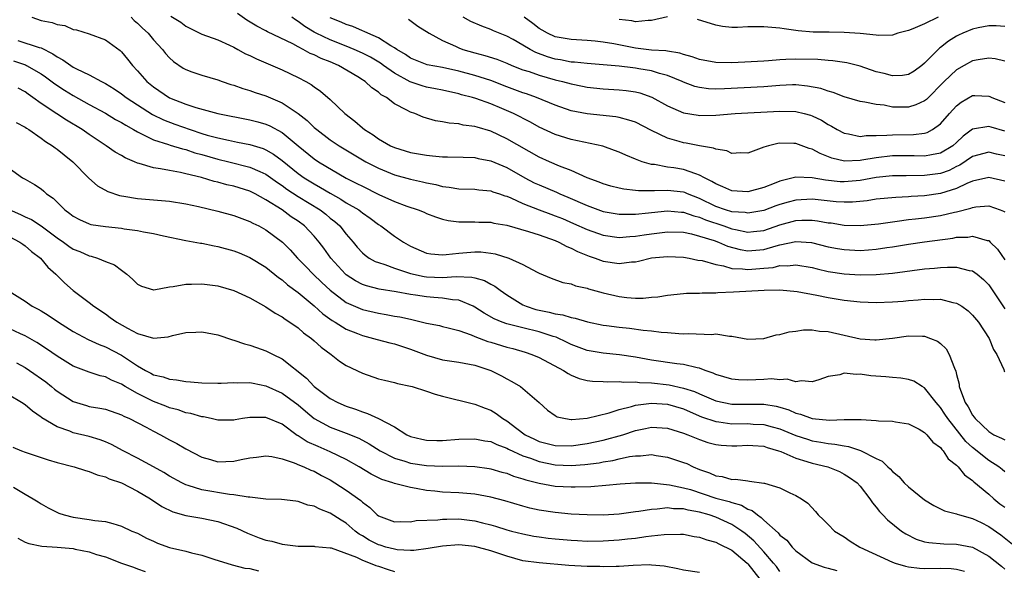
# Model space of a CAD drawing. Units: inches. Extents: x 2598000 to 2601000, y 1506000 to 1509000.
# Drawn here: x 2598610 to 2598733, y 1506104 to 1506173 of the extents above; entities that cross this region are included whole.
import ezdxf

# ---------------------------------------------------------------- set-up
doc = ezdxf.new("R2010")
doc.units = ezdxf.units.IN
doc.header["$MEASUREMENT"] = 0
doc.layers.add('LD25981506_2ft', color=254, linetype='Continuous')

msp = doc.modelspace()

# ---------------------------------------------------------------- linework, layer by layer
at = {"layer": 'LD25981506_2ft'}
for points, elevation in [([(2598611.84, 1506173), (2598613, 1506172.58), (2598614.36, 1506172.36), (2598615, 1506172.09), (2598615.97, 1506171.97), (2598617, 1506171.49), (2598617.42, 1506171.42), (2598619, 1506170.93), (2598621, 1506170.2), (2598622.84, 1506168.84), (2598623, 1506168.68), (2598623.77, 1506167.77), (2598624.37, 1506167), (2598625, 1506166.34), (2598626.18, 1506165), (2598627, 1506164.34), (2598629, 1506162.96), (2598631, 1506162.17), (2598632.25, 1506161.75), (2598635, 1506161), (2598639, 1506160.23), (2598639.98, 1506159.98), (2598641, 1506159.67), (2598641.47, 1506159.47), (2598643, 1506158.64), (2598645, 1506156.97), (2598647, 1506155.35), (2598647.54, 1506155), (2598651, 1506152.97), (2598652.31, 1506152.31), (2598653, 1506151.94), (2598655.06, 1506150.94), (2598657, 1506150.04), (2598658.52, 1506149.48), (2598659.97, 1506149), (2598660.7, 1506148.7), (2598661, 1506148.57), (2598662.13, 1506148.13), (2598663, 1506147.85), (2598663.7, 1506147.7), (2598665, 1506147.52), (2598665.51, 1506147.51), (2598667, 1506147.52), (2598667.49, 1506147.49), (2598669, 1506147.46), (2598669.36, 1506147.36), (2598671, 1506147.08), (2598673.7, 1506146.3), (2598675, 1506145.88), (2598677, 1506145.19), (2598677.45, 1506145), (2598678.45, 1506144.45), (2598679, 1506144.24), (2598679.81, 1506143.81), (2598681.24, 1506143.24), (2598681.99, 1506143), (2598683, 1506142.62), (2598685, 1506142.33), (2598686.52, 1506142.52), (2598687, 1506142.55), (2598687.39, 1506142.61), (2598689, 1506143.02), (2598691, 1506143.21), (2598693, 1506143.12), (2598693.68, 1506143), (2598694.76, 1506142.76), (2598695.32, 1506142.68), (2598697, 1506142.18), (2598697.96, 1506142.04), (2598699, 1506141.72), (2598700.33, 1506141.67), (2598701, 1506141.56), (2598703, 1506141.73), (2598704.16, 1506141.84), (2598705, 1506142.07), (2598705.95, 1506142.05), (2598707, 1506142.17), (2598709, 1506141.81), (2598709.64, 1506141.64), (2598711, 1506141.32), (2598713, 1506141.02), (2598715, 1506140.92), (2598717, 1506140.94), (2598719, 1506141.11), (2598723, 1506141.64), (2598724.26, 1506141.74), (2598725, 1506141.82), (2598725.88, 1506141.88), (2598727, 1506141.85), (2598728.55, 1506141.45), (2598729, 1506141.39), (2598729.54, 1506141), (2598730.35, 1506140.35), (2598731, 1506139.66), (2598733, 1506136.69)], 8386), ([(2598624.23, 1506173), (2598624.6, 1506172.6), (2598625, 1506172.26), (2598625.63, 1506171.63), (2598626.32, 1506171), (2598627, 1506170.2), (2598628.11, 1506169), (2598628.5, 1506168.5), (2598629, 1506167.94), (2598629.49, 1506167.49), (2598630.67, 1506166.67), (2598631, 1506166.48), (2598631.78, 1506166.22), (2598633, 1506165.78), (2598635, 1506165.21), (2598635.56, 1506165), (2598636.64, 1506164.64), (2598637, 1506164.54), (2598638.12, 1506164.12), (2598639, 1506163.87), (2598639.64, 1506163.64), (2598641, 1506163.21), (2598643, 1506162.35), (2598645, 1506161.02), (2598646.14, 1506160.14), (2598647, 1506159.27), (2598647.32, 1506159), (2598649, 1506157.75), (2598650.12, 1506157), (2598653.42, 1506155), (2598655, 1506154.18), (2598657, 1506153.37), (2598659, 1506152.82), (2598660.5, 1506152.5), (2598661, 1506152.37), (2598662.15, 1506152.15), (2598663, 1506151.91), (2598663.83, 1506151.83), (2598665, 1506151.63), (2598667, 1506151.58), (2598667.51, 1506151.51), (2598669, 1506151.37), (2598669.26, 1506151.26), (2598670.07, 1506151), (2598670.76, 1506150.76), (2598671, 1506150.7), (2598671.51, 1506150.49), (2598673, 1506149.8), (2598675, 1506149), (2598676.46, 1506148.46), (2598677, 1506148.28), (2598677.91, 1506147.91), (2598679.31, 1506147.31), (2598681, 1506146.54), (2598683, 1506145.84), (2598685, 1506145.56), (2598686.32, 1506145.68), (2598687, 1506145.71), (2598688.1, 1506145.9), (2598689, 1506146.04), (2598691, 1506146.28), (2598693, 1506146.21), (2598693.97, 1506146.03), (2598695, 1506145.75), (2598696.79, 1506145.21), (2598697.37, 1506145), (2598698.49, 1506144.49), (2598700.05, 1506144.05), (2598701, 1506143.89), (2598703, 1506144.05), (2598704.53, 1506144.53), (2598705, 1506144.65), (2598707, 1506145.07), (2598708.92, 1506144.92), (2598711, 1506144.41), (2598712.18, 1506144.18), (2598713, 1506144.05), (2598715, 1506143.96), (2598716.04, 1506144.04), (2598717, 1506144.09), (2598718.3, 1506144.3), (2598719, 1506144.39), (2598721, 1506144.74), (2598723, 1506145.03), (2598726.51, 1506145.49), (2598727, 1506145.59), (2598728.38, 1506145.62), (2598729, 1506145.73), (2598730.8, 1506145.2), (2598731, 1506145.17), (2598731.2, 1506145), (2598732.11, 1506144.11), (2598733, 1506142.8)], 8388), ([(2598629.14, 1506173.14), (2598630.38, 1506172.38), (2598631, 1506171.89), (2598633, 1506170.9), (2598635, 1506170.18), (2598636.47, 1506169.53), (2598637, 1506169.27), (2598637.51, 1506169), (2598638.46, 1506168.46), (2598639, 1506168.22), (2598639.82, 1506167.82), (2598643, 1506166.46), (2598645, 1506165.5), (2598645.97, 1506165), (2598646.63, 1506164.63), (2598647, 1506164.35), (2598647.8, 1506163.8), (2598649, 1506162.77), (2598650.83, 1506161), (2598652.05, 1506160.05), (2598653, 1506159.21), (2598653.26, 1506159), (2598654.34, 1506158.34), (2598655, 1506157.86), (2598656.51, 1506157), (2598657, 1506156.77), (2598659, 1506156.16), (2598659.99, 1506155.99), (2598661, 1506155.8), (2598661.75, 1506155.75), (2598663, 1506155.61), (2598663.61, 1506155.61), (2598665.55, 1506155.55), (2598667, 1506155.52), (2598667.41, 1506155.41), (2598669, 1506155.12), (2598671, 1506154.27), (2598673.23, 1506153), (2598674.39, 1506152.39), (2598675, 1506152.11), (2598677.19, 1506151.19), (2598677.6, 1506151), (2598678.6, 1506150.6), (2598681, 1506149.54), (2598683, 1506148.82), (2598685, 1506148.48), (2598686.45, 1506148.46), (2598687, 1506148.48), (2598688.63, 1506148.63), (2598689, 1506148.69), (2598691, 1506148.88), (2598692.73, 1506148.73), (2598693, 1506148.72), (2598694.26, 1506148.26), (2598695, 1506148.08), (2598695.75, 1506147.75), (2598698.03, 1506147), (2598699, 1506146.66), (2598699.45, 1506146.55), (2598701, 1506146.24), (2598701.7, 1506146.3), (2598703, 1506146.44), (2598705, 1506147.14), (2598707, 1506147.69), (2598707.73, 1506147.73), (2598709, 1506147.73), (2598709.66, 1506147.66), (2598711, 1506147.41), (2598711.37, 1506147.37), (2598713, 1506147.1), (2598715, 1506147.05), (2598717.27, 1506147.27), (2598719, 1506147.52), (2598719.58, 1506147.58), (2598721, 1506147.79), (2598721.88, 1506147.88), (2598723, 1506148.03), (2598725, 1506148.32), (2598726.72, 1506148.72), (2598727, 1506148.77), (2598728.77, 1506149.23), (2598729, 1506149.32), (2598729.38, 1506149.38), (2598731, 1506149.49), (2598732.44, 1506149), (2598732.84, 1506148.84), (2598733, 1506148.74)], 8390), ([(2598733, 1506152.57), (2598731, 1506153.02), (2598729, 1506152.57), (2598728.28, 1506152.28), (2598727, 1506151.68), (2598725, 1506151.06), (2598723, 1506150.77), (2598721.33, 1506150.67), (2598721, 1506150.64), (2598719.44, 1506150.56), (2598717, 1506150.32), (2598715.85, 1506150.15), (2598714.03, 1506149.97), (2598713, 1506149.95), (2598711.99, 1506150.01), (2598709, 1506150.32), (2598707, 1506150.23), (2598706.03, 1506149.97), (2598705, 1506149.67), (2598704.5, 1506149.5), (2598703, 1506148.93), (2598701, 1506148.59), (2598700.66, 1506148.66), (2598699, 1506148.78), (2598698.24, 1506149), (2598697, 1506149.43), (2598695, 1506150.43), (2598693.5, 1506151), (2598693.16, 1506151.16), (2598693, 1506151.21), (2598691, 1506151.43), (2598689.37, 1506151.37), (2598689, 1506151.39), (2598687.38, 1506151.38), (2598687, 1506151.43), (2598685.57, 1506151.57), (2598685, 1506151.7), (2598683.96, 1506151.96), (2598683, 1506152.24), (2598682.47, 1506152.47), (2598681, 1506152.99), (2598679, 1506153.9), (2598677.55, 1506154.45), (2598676.29, 1506155), (2598675, 1506155.58), (2598671, 1506157.87), (2598669, 1506158.79), (2598667.29, 1506159.29), (2598667, 1506159.4), (2598665.57, 1506159.57), (2598665, 1506159.73), (2598663.8, 1506159.8), (2598663, 1506159.99), (2598662.11, 1506160.11), (2598660.57, 1506160.57), (2598659.55, 1506161), (2598659, 1506161.18), (2598658.56, 1506161.44), (2598657, 1506162.23), (2598656, 1506163), (2598655.33, 1506163.33), (2598655, 1506163.66), (2598654.19, 1506164.19), (2598653.35, 1506165), (2598653.13, 1506165.13), (2598653, 1506165.22), (2598652.42, 1506165.58), (2598650.02, 1506167), (2598649, 1506167.43), (2598647.87, 1506167.87), (2598647, 1506168.31), (2598646.5, 1506168.5), (2598645.62, 1506169), (2598645, 1506169.3), (2598644.33, 1506169.67), (2598641.18, 1506171.18), (2598641, 1506171.29), (2598639.87, 1506171.87), (2598638.63, 1506172.63), (2598637.47, 1506173.47)], 8392), ([(2598733, 1506155.72), (2598731.95, 1506155.95), (2598731, 1506156.18), (2598729, 1506155.64), (2598727.42, 1506154.58), (2598727, 1506154.39), (2598726.07, 1506153.93), (2598725, 1506153.55), (2598723, 1506153.27), (2598720.74, 1506153.26), (2598719, 1506153.23), (2598717, 1506153.03), (2598715, 1506152.68), (2598713, 1506152.48), (2598712.5, 1506152.5), (2598710.69, 1506152.69), (2598709, 1506153), (2598707, 1506153.06), (2598705, 1506152.58), (2598704.28, 1506152.28), (2598703, 1506151.8), (2598701, 1506151.24), (2598699, 1506151.36), (2598697.88, 1506151.88), (2598697, 1506152.23), (2598696.54, 1506152.54), (2598695.61, 1506153), (2598695, 1506153.34), (2598694.52, 1506153.48), (2598693, 1506154.03), (2598691.77, 1506154.23), (2598691, 1506154.33), (2598689.36, 1506154.64), (2598689, 1506154.66), (2598687.84, 1506155), (2598687.22, 1506155.22), (2598687, 1506155.33), (2598685.81, 1506155.81), (2598685, 1506156.19), (2598684.42, 1506156.42), (2598682.93, 1506156.93), (2598679, 1506157.79), (2598677, 1506158.39), (2598675, 1506159.32), (2598673.92, 1506159.92), (2598671.81, 1506161), (2598670.37, 1506161.63), (2598669, 1506162.2), (2598667.12, 1506162.88), (2598666.73, 1506163), (2598665.35, 1506163.35), (2598665, 1506163.46), (2598663, 1506163.91), (2598662.1, 1506164.1), (2598661, 1506164.3), (2598660.45, 1506164.45), (2598658.96, 1506164.96), (2598657, 1506166.03), (2598655.64, 1506167), (2598655.27, 1506167.27), (2598654.01, 1506168.01), (2598653, 1506168.54), (2598651.99, 1506169), (2598651, 1506169.4), (2598649, 1506170.18), (2598647.24, 1506171), (2598647, 1506171.13), (2598645.83, 1506171.83), (2598645, 1506172.46), (2598644.66, 1506172.66), (2598644.21, 1506173)], 8394), ([(2598733, 1506167.51), (2598731.8, 1506167.8), (2598731, 1506167.9), (2598729.7, 1506167.7), (2598729, 1506167.56), (2598727.96, 1506167), (2598727, 1506166.46), (2598725.46, 1506165), (2598723.24, 1506162.76), (2598723, 1506162.57), (2598721.93, 1506162.07), (2598721, 1506161.78), (2598720.19, 1506161.81), (2598719, 1506161.81), (2598717.96, 1506162.04), (2598717, 1506162.12), (2598715.57, 1506162.43), (2598715, 1506162.5), (2598713, 1506163.09), (2598711.64, 1506163.64), (2598711, 1506163.79), (2598710.11, 1506164.11), (2598708.43, 1506164.43), (2598707, 1506164.57), (2598706.57, 1506164.57), (2598705, 1506164.51), (2598704.47, 1506164.47), (2598703, 1506164.33), (2598698.08, 1506164.08), (2598697, 1506164.05), (2598696.09, 1506164.09), (2598695, 1506164.24), (2598694.39, 1506164.39), (2598693, 1506164.92), (2598692.84, 1506165), (2598691, 1506165.75), (2598690.01, 1506165.99), (2598689, 1506166.31), (2598687.43, 1506166.57), (2598687, 1506166.65), (2598686.68, 1506166.68), (2598685, 1506166.9), (2598683, 1506167.09), (2598681, 1506167.24), (2598679.4, 1506167.4), (2598679, 1506167.42), (2598677.68, 1506167.68), (2598677, 1506167.78), (2598676.06, 1506168.06), (2598674.6, 1506168.6), (2598673.89, 1506169), (2598673, 1506169.53), (2598671.78, 1506170.22), (2598671, 1506170.64), (2598669.32, 1506171.32), (2598669, 1506171.47), (2598667.87, 1506171.87), (2598666.49, 1506172.49), (2598665.54, 1506173)], 8400), ([(2598733, 1506171.85), (2598731.93, 1506171.93), (2598731, 1506171.94), (2598729.67, 1506171.67), (2598729, 1506171.51), (2598727.77, 1506171), (2598727.24, 1506170.76), (2598727, 1506170.63), (2598725.99, 1506170.01), (2598725, 1506169.23), (2598724.86, 1506169.14), (2598723, 1506167.29), (2598722.65, 1506167), (2598721.7, 1506166.3), (2598721, 1506165.87), (2598720.27, 1506165.73), (2598719, 1506165.7), (2598717.98, 1506165.98), (2598717, 1506166.21), (2598715, 1506166.89), (2598713.33, 1506167.33), (2598711.57, 1506167.57), (2598711, 1506167.6), (2598709.72, 1506167.72), (2598707, 1506167.79), (2598705.72, 1506167.72), (2598705, 1506167.71), (2598703.56, 1506167.56), (2598703, 1506167.54), (2598701.43, 1506167.43), (2598699, 1506167.34), (2598697, 1506167.36), (2598695, 1506167.73), (2598694.08, 1506168.08), (2598693, 1506168.36), (2598692.54, 1506168.54), (2598691, 1506168.76), (2598690.81, 1506168.81), (2598689, 1506168.92), (2598687, 1506169.16), (2598684.33, 1506169.67), (2598683, 1506169.9), (2598681.99, 1506170.01), (2598681, 1506170.09), (2598679, 1506170.21), (2598677, 1506170.57), (2598676.04, 1506171), (2598675.4, 1506171.4), (2598675, 1506171.62), (2598674.24, 1506172.24), (2598673.15, 1506173)], 8402), ([(2598691, 1506173.04), (2598689, 1506172.58), (2598688.6, 1506172.6), (2598687, 1506172.42), (2598686.54, 1506172.54), (2598685, 1506172.7)], 8404), ([(2598724.69, 1506173), (2598723, 1506172.19), (2598721.54, 1506171.54), (2598721, 1506171.33), (2598719.68, 1506171), (2598719, 1506170.76), (2598717.26, 1506170.74), (2598717, 1506170.78), (2598715, 1506170.99), (2598713, 1506171.11), (2598711.13, 1506171.13), (2598711, 1506171.14), (2598709.14, 1506171.14), (2598707.29, 1506171.29), (2598705.54, 1506171.54), (2598705, 1506171.64), (2598703, 1506171.82), (2598701, 1506171.79), (2598699.73, 1506171.73), (2598699, 1506171.73), (2598697.85, 1506171.85), (2598697, 1506172.01), (2598694.74, 1506172.74)], 8404), ([(2598733, 1506158.83), (2598731.3, 1506159.3), (2598731, 1506159.4), (2598729, 1506159.07), (2598727.81, 1506158.19), (2598727, 1506157.41), (2598726.55, 1506157), (2598725, 1506156.06), (2598723.87, 1506155.87), (2598723, 1506155.68), (2598721.72, 1506155.72), (2598719, 1506155.72), (2598717, 1506155.5), (2598715.18, 1506155.18), (2598715, 1506155.17), (2598713.06, 1506155.06), (2598711.45, 1506155.45), (2598710.01, 1506156.01), (2598709, 1506156.58), (2598708.64, 1506156.64), (2598707, 1506157.26), (2598706.72, 1506157.28), (2598705, 1506157.31), (2598704.72, 1506157.28), (2598703.57, 1506157), (2598703, 1506156.82), (2598702.68, 1506156.68), (2598701, 1506156.07), (2598700.1, 1506156.1), (2598699, 1506156.03), (2598698.37, 1506156.37), (2598697, 1506156.56), (2598696.71, 1506156.71), (2598695, 1506156.98), (2598693.33, 1506157.33), (2598693, 1506157.37), (2598692.46, 1506157.54), (2598691, 1506157.95), (2598689, 1506158.91), (2598687, 1506159.91), (2598686.2, 1506160.2), (2598685, 1506160.5), (2598684.58, 1506160.58), (2598681, 1506160.95), (2598679, 1506161.36), (2598677, 1506162.05), (2598674.69, 1506163), (2598673.44, 1506163.44), (2598673, 1506163.58), (2598671, 1506164.34), (2598669, 1506165.13), (2598667, 1506165.76), (2598665, 1506166.29), (2598663, 1506166.75), (2598661.09, 1506167.09), (2598659, 1506167.9), (2598658.36, 1506168.36), (2598657.28, 1506169), (2598657, 1506169.21), (2598656.55, 1506169.45), (2598655, 1506170.45), (2598653.68, 1506171), (2598653.23, 1506171.23), (2598653, 1506171.3), (2598651.83, 1506171.83), (2598651, 1506172.09), (2598650.38, 1506172.38), (2598649, 1506172.93)], 8396), ([(2598658.75, 1506172.75), (2598659.9, 1506171.89), (2598661.33, 1506171), (2598663, 1506170.12), (2598664.62, 1506169.38), (2598665, 1506169.19), (2598665.5, 1506169), (2598667, 1506168.56), (2598668.24, 1506168.24), (2598669.76, 1506167.76), (2598671, 1506167.27), (2598671.63, 1506167), (2598673, 1506166.46), (2598673.77, 1506166.23), (2598675, 1506165.78), (2598677, 1506165.22), (2598677.94, 1506165), (2598679, 1506164.69), (2598680.41, 1506164.41), (2598681, 1506164.28), (2598683, 1506164.07), (2598685, 1506163.95), (2598685.86, 1506163.86), (2598687, 1506163.71), (2598687.57, 1506163.57), (2598689.05, 1506163.05), (2598691, 1506161.96), (2598693, 1506161.08), (2598694.81, 1506160.81), (2598695, 1506160.78), (2598697, 1506160.82), (2598699.44, 1506161), (2598705, 1506161.3), (2598707, 1506161.24), (2598708.03, 1506161), (2598708.8, 1506160.8), (2598709, 1506160.73), (2598710.16, 1506160.16), (2598711, 1506159.64), (2598711.42, 1506159.42), (2598712.12, 1506159), (2598713, 1506158.54), (2598713.52, 1506158.48), (2598715, 1506158.15), (2598715.75, 1506158.25), (2598717, 1506158.25), (2598718.3, 1506158.3), (2598719, 1506158.37), (2598721.62, 1506158.38), (2598723, 1506158.56), (2598723.35, 1506158.65), (2598723.98, 1506159), (2598725, 1506159.71), (2598726.11, 1506161), (2598727, 1506161.98), (2598727.58, 1506162.42), (2598729, 1506163.24), (2598729.25, 1506163.25), (2598731, 1506163.18), (2598731.13, 1506163.13), (2598731.38, 1506163), (2598733, 1506162.37)], 8398), ([(2598610.12, 1506170.12), (2598612.75, 1506169.25), (2598613, 1506169.18), (2598614.46, 1506168.46), (2598615, 1506168.07), (2598615.71, 1506167.71), (2598616.69, 1506167), (2598617, 1506166.8), (2598617.42, 1506166.58), (2598619, 1506165.83), (2598620.51, 1506165), (2598620.84, 1506164.84), (2598621, 1506164.74), (2598622.08, 1506164.08), (2598623, 1506163.46), (2598623.59, 1506163), (2598625, 1506162.08), (2598626.88, 1506160.88), (2598628.22, 1506160.22), (2598629.67, 1506159.67), (2598631.56, 1506159), (2598633, 1506158.53), (2598633.67, 1506158.33), (2598635, 1506157.97), (2598636.33, 1506157.67), (2598637.46, 1506157.46), (2598639, 1506157.13), (2598640.63, 1506156.63), (2598641, 1506156.47), (2598641.95, 1506155.95), (2598643, 1506155.17), (2598645, 1506153.52), (2598645.75, 1506153), (2598647, 1506152.24), (2598647.81, 1506151.81), (2598649, 1506151.09), (2598650.33, 1506150.33), (2598651, 1506149.9), (2598652.55, 1506149), (2598652.81, 1506148.81), (2598653, 1506148.65), (2598653.97, 1506147.97), (2598655, 1506147.2), (2598655.32, 1506147), (2598657, 1506145.74), (2598658.12, 1506145), (2598659, 1506144.5), (2598661, 1506143.63), (2598661.53, 1506143.53), (2598663, 1506143.42), (2598663.43, 1506143.43), (2598665, 1506143.63), (2598667, 1506143.77), (2598667.76, 1506143.76), (2598669, 1506143.61), (2598669.53, 1506143.53), (2598671.26, 1506143), (2598673, 1506142.21), (2598674.75, 1506141.25), (2598675, 1506141.13), (2598676.5, 1506140.5), (2598677.97, 1506139.97), (2598679, 1506139.79), (2598679.56, 1506139.56), (2598681, 1506139.25), (2598681.18, 1506139.18), (2598683, 1506138.67), (2598685, 1506138.21), (2598685.92, 1506138.08), (2598687, 1506138.01), (2598687.98, 1506138.02), (2598689, 1506138.13), (2598689.81, 1506138.19), (2598691, 1506138.39), (2598693, 1506138.57), (2598693.38, 1506138.62), (2598695, 1506138.63), (2598695.32, 1506138.68), (2598697, 1506138.69), (2598697.28, 1506138.72), (2598699.22, 1506138.78), (2598703.02, 1506139.02), (2598705, 1506139.04), (2598707.15, 1506138.85), (2598709.61, 1506138.39), (2598711, 1506138.08), (2598713, 1506137.74), (2598715, 1506137.53), (2598717, 1506137.46), (2598719, 1506137.54), (2598720.35, 1506137.65), (2598721, 1506137.71), (2598722.2, 1506137.8), (2598723, 1506137.89), (2598724.15, 1506137.85), (2598725, 1506137.88), (2598726.53, 1506137.47), (2598727, 1506137.39), (2598727.64, 1506137), (2598728.43, 1506136.43), (2598729, 1506135.9), (2598729.71, 1506135), (2598731.04, 1506133), (2598731.61, 1506131.61), (2598732, 1506131), (2598732.88, 1506129.12), (2598732.93, 1506128.93), (2598733, 1506128.81)], 8384), ([(2598609.58, 1506167.58), (2598611.06, 1506167.06), (2598611.17, 1506167), (2598613, 1506165.94), (2598613.56, 1506165.56), (2598614.7, 1506164.7), (2598615.91, 1506163.91), (2598617, 1506163.24), (2598619, 1506162.12), (2598621, 1506161.05), (2598622.28, 1506160.28), (2598623, 1506159.89), (2598623.54, 1506159.54), (2598624.51, 1506159), (2598625, 1506158.71), (2598625.52, 1506158.48), (2598627, 1506157.72), (2598628.86, 1506157.14), (2598629.06, 1506157.06), (2598630.6, 1506156.6), (2598631, 1506156.52), (2598632.13, 1506156.13), (2598633, 1506155.9), (2598635, 1506155.33), (2598636.37, 1506155), (2598639, 1506154.33), (2598640.22, 1506153.78), (2598641, 1506153.46), (2598642.42, 1506152.42), (2598643, 1506152.03), (2598643.58, 1506151.58), (2598645, 1506150.65), (2598647.73, 1506149), (2598648.45, 1506148.45), (2598649, 1506147.98), (2598649.56, 1506147.56), (2598650.19, 1506147), (2598651, 1506145.98), (2598651.85, 1506145), (2598652.37, 1506144.37), (2598653, 1506143.66), (2598653.35, 1506143.35), (2598653.86, 1506143), (2598654.59, 1506142.59), (2598655, 1506142.43), (2598655.81, 1506142.19), (2598657, 1506141.73), (2598659, 1506141.08), (2598660.7, 1506140.7), (2598661, 1506140.66), (2598663, 1506140.58), (2598664.7, 1506140.7), (2598666.64, 1506140.64), (2598667, 1506140.55), (2598668.21, 1506140.21), (2598669, 1506139.77), (2598669.51, 1506139.51), (2598670.17, 1506139), (2598671, 1506138.42), (2598673, 1506137.19), (2598673.42, 1506137), (2598674.61, 1506136.61), (2598675, 1506136.51), (2598676.28, 1506136.28), (2598677, 1506136.07), (2598677.95, 1506135.95), (2598679, 1506135.6), (2598679.51, 1506135.51), (2598681.04, 1506135.04), (2598683, 1506134.64), (2598683.39, 1506134.61), (2598685, 1506134.38), (2598686.25, 1506134.25), (2598687.99, 1506134.01), (2598689, 1506133.93), (2598690.23, 1506133.77), (2598691, 1506133.73), (2598692.4, 1506133.6), (2598693, 1506133.58), (2598693.62, 1506133.62), (2598696.53, 1506133.47), (2598697, 1506133.55), (2598698.74, 1506133.26), (2598699, 1506133.28), (2598701, 1506132.88), (2598703, 1506132.98), (2598704.55, 1506133.45), (2598705, 1506133.49), (2598706.17, 1506133.83), (2598707, 1506133.9), (2598707.95, 1506134.05), (2598709, 1506134.05), (2598709.91, 1506133.91), (2598711, 1506133.86), (2598713, 1506133.38), (2598715, 1506132.93), (2598716.83, 1506132.83), (2598717, 1506132.81), (2598719, 1506133.02), (2598721, 1506133.3), (2598722.74, 1506133.26), (2598723, 1506133.27), (2598723.77, 1506133), (2598724.64, 1506132.64), (2598725, 1506132.35), (2598725.69, 1506131.69), (2598726.09, 1506131), (2598726.73, 1506129.27), (2598726.91, 1506128.91), (2598727, 1506128.48), (2598727.31, 1506127.31), (2598727.33, 1506127), (2598727.47, 1506126.53), (2598728.06, 1506125), (2598728.45, 1506124.45), (2598729, 1506123.41), (2598729.2, 1506123.2), (2598729.32, 1506123), (2598731, 1506121.39), (2598731.65, 1506121), (2598732.58, 1506120.58), (2598733, 1506120.35)], 8382), ([(2598733, 1506116.39), (2598732.68, 1506116.68), (2598732.26, 1506117), (2598731, 1506117.78), (2598729, 1506119.39), (2598728.17, 1506120.17), (2598725.9, 1506123), (2598725.55, 1506123.55), (2598725, 1506124.37), (2598724.7, 1506124.7), (2598724.44, 1506125), (2598723, 1506126.85), (2598722.73, 1506127), (2598721.67, 1506127.67), (2598721, 1506127.88), (2598720.05, 1506128.05), (2598719, 1506128.11), (2598718.19, 1506128.19), (2598716.33, 1506128.33), (2598715, 1506128.54), (2598714.5, 1506128.5), (2598713, 1506128.65), (2598712.47, 1506128.47), (2598711, 1506128.23), (2598709.83, 1506127.83), (2598709, 1506127.57), (2598707.7, 1506127.7), (2598707, 1506127.59), (2598705.9, 1506127.9), (2598705, 1506127.83), (2598703.94, 1506127.94), (2598703, 1506127.86), (2598701, 1506127.79), (2598699.83, 1506127.83), (2598699, 1506127.92), (2598697, 1506128.51), (2598696.68, 1506128.68), (2598695.69, 1506129), (2598695, 1506129.27), (2598694.69, 1506129.31), (2598693, 1506129.74), (2598692.18, 1506129.82), (2598689, 1506130.28), (2598687, 1506130.65), (2598685.04, 1506130.96), (2598683, 1506131.15), (2598681, 1506131.47), (2598679, 1506132.24), (2598678.5, 1506132.5), (2598677.14, 1506133.14), (2598676.76, 1506133.24), (2598675, 1506133.8), (2598673, 1506134.29), (2598671, 1506134.8), (2598670.43, 1506135), (2598669.42, 1506135.42), (2598668.15, 1506136.15), (2598667, 1506136.9), (2598666.79, 1506137), (2598665, 1506137.74), (2598664.21, 1506137.79), (2598663, 1506138), (2598661.92, 1506138.08), (2598661, 1506138.17), (2598659.61, 1506138.39), (2598659, 1506138.47), (2598657.21, 1506138.79), (2598655.11, 1506139.11), (2598653.53, 1506139.53), (2598653, 1506139.71), (2598652.16, 1506140.16), (2598651, 1506140.92), (2598650.91, 1506141), (2598649.09, 1506143), (2598648.22, 1506144.22), (2598647.63, 1506145), (2598647, 1506145.75), (2598645.81, 1506147), (2598645, 1506147.6), (2598644.15, 1506148.15), (2598643, 1506149), (2598641, 1506150.27), (2598639.65, 1506151), (2598639, 1506151.32), (2598637, 1506151.94), (2598636.14, 1506152.14), (2598635, 1506152.46), (2598634.56, 1506152.56), (2598632.97, 1506153.03), (2598631, 1506153.51), (2598630.34, 1506153.66), (2598629, 1506153.89), (2598627.87, 1506154.13), (2598627, 1506154.24), (2598625.2, 1506154.8), (2598625, 1506154.84), (2598624.63, 1506155), (2598623.47, 1506155.47), (2598623, 1506155.77), (2598622.21, 1506156.21), (2598621.09, 1506157), (2598619, 1506158.38), (2598618.13, 1506159), (2598616.17, 1506160.17), (2598614.96, 1506160.96), (2598613, 1506162.26), (2598611.98, 1506163), (2598611.4, 1506163.4), (2598611, 1506163.71), (2598610.16, 1506164.16)], 8380), ([(2598609.9, 1506159.9), (2598611, 1506159.31), (2598611.17, 1506159.17), (2598611.46, 1506159), (2598613, 1506157.92), (2598613.53, 1506157.53), (2598614.42, 1506157), (2598614.74, 1506156.74), (2598615, 1506156.57), (2598615.86, 1506155.86), (2598616.96, 1506155), (2598618.95, 1506152.95), (2598620.02, 1506152.02), (2598621.3, 1506151.3), (2598622.78, 1506150.78), (2598623, 1506150.74), (2598623.3, 1506150.7), (2598625, 1506150.41), (2598627, 1506150.27), (2598629, 1506150.11), (2598631, 1506149.77), (2598632.58, 1506149.42), (2598635, 1506148.84), (2598637, 1506148.29), (2598639, 1506147.56), (2598639.36, 1506147.36), (2598640.09, 1506147), (2598641, 1506146.5), (2598643.05, 1506145), (2598644.03, 1506144.03), (2598644.94, 1506143), (2598645.95, 1506141.95), (2598646.89, 1506141), (2598647.97, 1506139.97), (2598649.01, 1506139), (2598651, 1506137.48), (2598652.71, 1506136.71), (2598653, 1506136.6), (2598655, 1506136.13), (2598655.98, 1506135.98), (2598657, 1506135.78), (2598657.67, 1506135.67), (2598659, 1506135.37), (2598659.32, 1506135.32), (2598661, 1506134.91), (2598662.59, 1506134.59), (2598663, 1506134.48), (2598663.67, 1506134.33), (2598665, 1506133.96), (2598666.57, 1506133.43), (2598667, 1506133.25), (2598668.62, 1506132.62), (2598669, 1506132.52), (2598671, 1506131.9), (2598671.72, 1506131.72), (2598673.27, 1506131.27), (2598674.12, 1506131), (2598675, 1506130.63), (2598678.03, 1506129), (2598678.61, 1506128.61), (2598679, 1506128.41), (2598680, 1506128), (2598681, 1506127.75), (2598681.66, 1506127.66), (2598683, 1506127.62), (2598683.58, 1506127.58), (2598685, 1506127.64), (2598685.56, 1506127.56), (2598687, 1506127.58), (2598687.5, 1506127.5), (2598689, 1506127.45), (2598691.21, 1506127.21), (2598693, 1506126.81), (2598694.37, 1506126.37), (2598695, 1506126.08), (2598697, 1506125.22), (2598698, 1506125), (2598699, 1506124.82), (2598702.81, 1506124.81), (2598703, 1506124.8), (2598704.55, 1506124.55), (2598705, 1506124.43), (2598706.1, 1506124.1), (2598707, 1506123.69), (2598707.57, 1506123.57), (2598709, 1506123.02), (2598711.19, 1506122.81), (2598713, 1506122.89), (2598713.13, 1506122.87), (2598715, 1506122.9), (2598715.13, 1506122.87), (2598717, 1506122.78), (2598717.27, 1506122.73), (2598719, 1506122.67), (2598719.41, 1506122.59), (2598721, 1506122.34), (2598722.32, 1506121.68), (2598723, 1506121.29), (2598723.3, 1506121), (2598724.05, 1506120.05), (2598725, 1506119.4), (2598725.16, 1506119.16), (2598725.34, 1506119), (2598725.97, 1506117.97), (2598727, 1506117.19), (2598727.19, 1506117), (2598727.98, 1506115.98), (2598729, 1506115.28), (2598729.14, 1506115.14), (2598731, 1506113.58), (2598731.64, 1506113), (2598732.4, 1506112.4), (2598733, 1506111.95)], 8378), ([(2598609, 1506154.22), (2598610.7, 1506153), (2598611, 1506152.82), (2598612.17, 1506152.17), (2598613, 1506151.61), (2598613.34, 1506151.34), (2598613.69, 1506151), (2598614.48, 1506150.48), (2598615.97, 1506149), (2598616.57, 1506148.57), (2598617, 1506148.2), (2598617.79, 1506147.79), (2598619, 1506147.25), (2598619.19, 1506147.19), (2598621, 1506146.92), (2598623, 1506146.72), (2598623.35, 1506146.65), (2598625, 1506146.43), (2598625.75, 1506146.25), (2598627, 1506146.06), (2598628.23, 1506145.77), (2598631, 1506145.21), (2598632.86, 1506144.86), (2598633, 1506144.84), (2598634.53, 1506144.53), (2598635, 1506144.46), (2598637, 1506143.92), (2598637.65, 1506143.65), (2598639, 1506143.09), (2598641, 1506141.85), (2598642.58, 1506140.58), (2598643, 1506140.3), (2598643.68, 1506139.68), (2598645, 1506138.71), (2598647, 1506137.05), (2598648.07, 1506136.07), (2598649.23, 1506135.23), (2598649.63, 1506135), (2598651, 1506134.13), (2598652.41, 1506133.59), (2598653, 1506133.35), (2598654.39, 1506133), (2598654.86, 1506132.86), (2598656.44, 1506132.44), (2598657, 1506132.31), (2598657.98, 1506131.98), (2598659, 1506131.67), (2598661, 1506130.92), (2598663, 1506130.34), (2598665, 1506130.02), (2598667, 1506129.66), (2598669, 1506129), (2598670.33, 1506128.33), (2598671, 1506127.94), (2598671.62, 1506127.62), (2598672.69, 1506127), (2598673, 1506126.76), (2598675.03, 1506125), (2598676.07, 1506124.07), (2598677, 1506123.38), (2598677.24, 1506123.24), (2598678.28, 1506123), (2598679, 1506122.89), (2598679.09, 1506122.91), (2598681, 1506123.04), (2598683.73, 1506123.73), (2598685, 1506124.15), (2598686.53, 1506124.53), (2598687, 1506124.69), (2598689, 1506124.94), (2598691, 1506124.8), (2598693, 1506124.2), (2598693.83, 1506123.83), (2598695.24, 1506123.24), (2598697, 1506122.63), (2598697.4, 1506122.6), (2598699, 1506122.37), (2598701, 1506122.38), (2598701.68, 1506122.32), (2598703, 1506122.26), (2598704.04, 1506121.96), (2598705, 1506121.72), (2598707, 1506120.9), (2598708.42, 1506120.42), (2598709, 1506120.25), (2598710.08, 1506120.08), (2598711, 1506119.9), (2598711.83, 1506119.83), (2598713, 1506119.59), (2598713.52, 1506119.52), (2598715.03, 1506119.03), (2598717, 1506118.02), (2598717.71, 1506117.71), (2598718.43, 1506117), (2598718.73, 1506116.73), (2598719, 1506116.4), (2598719.79, 1506115.79), (2598720.48, 1506115), (2598721, 1506114.49), (2598723, 1506112.89), (2598724.18, 1506112.18), (2598725.51, 1506111.51), (2598727, 1506111.14), (2598727.09, 1506111.09), (2598727.37, 1506111), (2598729, 1506110.56), (2598730.04, 1506110.04), (2598731, 1506109.57), (2598732.51, 1506108.51), (2598735, 1506106.54)], 8376), ([(2598609, 1506149.06), (2598610.43, 1506148.43), (2598611, 1506148.15), (2598611.79, 1506147.79), (2598613.01, 1506147.01), (2598615, 1506145.53), (2598615.77, 1506145), (2598616.47, 1506144.47), (2598617, 1506144.13), (2598617.81, 1506143.81), (2598619, 1506143.28), (2598619.24, 1506143.24), (2598620.01, 1506143), (2598621, 1506142.59), (2598622.15, 1506142.15), (2598623, 1506141.48), (2598623.68, 1506141), (2598624.38, 1506140.38), (2598625, 1506139.74), (2598625.48, 1506139.48), (2598627, 1506139.06), (2598627.05, 1506139.05), (2598629, 1506139.41), (2598629.44, 1506139.44), (2598631, 1506139.75), (2598631.74, 1506139.74), (2598633, 1506139.79), (2598633.69, 1506139.69), (2598635, 1506139.54), (2598637, 1506138.98), (2598639, 1506138.06), (2598641, 1506136.93), (2598642.14, 1506136.14), (2598643, 1506135.67), (2598643.38, 1506135.38), (2598643.98, 1506135), (2598645, 1506134.29), (2598645.69, 1506133.69), (2598646.66, 1506133), (2598647, 1506132.71), (2598647.89, 1506131.89), (2598649.1, 1506131), (2598650.17, 1506130.17), (2598651, 1506129.63), (2598653, 1506128.67), (2598655, 1506127.97), (2598655.77, 1506127.77), (2598657, 1506127.49), (2598657.37, 1506127.37), (2598659, 1506127.06), (2598659.2, 1506127), (2598661, 1506126.43), (2598662.05, 1506126.05), (2598663, 1506125.78), (2598666.83, 1506124.83), (2598667, 1506124.81), (2598668.29, 1506124.29), (2598669, 1506124.05), (2598669.65, 1506123.65), (2598670.49, 1506123), (2598671, 1506122.71), (2598672.25, 1506121.75), (2598673.26, 1506121), (2598674.43, 1506120.43), (2598675, 1506120.17), (2598677, 1506119.65), (2598679, 1506119.59), (2598681, 1506119.88), (2598683, 1506120.32), (2598685.43, 1506121), (2598687, 1506121.51), (2598688.24, 1506121.76), (2598689, 1506121.94), (2598691, 1506121.83), (2598693, 1506121.2), (2598693.52, 1506121), (2598694.55, 1506120.55), (2598695, 1506120.38), (2598696.04, 1506120.04), (2598697, 1506119.77), (2598697.7, 1506119.7), (2598699, 1506119.62), (2598699.63, 1506119.63), (2598701, 1506119.71), (2598701.64, 1506119.64), (2598703, 1506119.55), (2598703.41, 1506119.41), (2598704.83, 1506119), (2598705.1, 1506118.9), (2598707, 1506118.06), (2598708.33, 1506117.67), (2598709, 1506117.45), (2598710.98, 1506116.98), (2598712.4, 1506116.4), (2598713, 1506116.1), (2598713.68, 1506115.68), (2598714.62, 1506115), (2598715, 1506114.6), (2598716.21, 1506113), (2598716.51, 1506112.51), (2598717, 1506111.96), (2598717.41, 1506111.41), (2598717.82, 1506111), (2598718.38, 1506110.38), (2598720.15, 1506109), (2598720.66, 1506108.66), (2598721.98, 1506107.98), (2598723, 1506107.67), (2598723.55, 1506107.55), (2598725.41, 1506107.41), (2598727, 1506107.38), (2598729, 1506106.98), (2598731, 1506105.87), (2598732.6, 1506104.6), (2598733, 1506104.26)], 8374), ([(2598609, 1506145.7), (2598610.35, 1506145), (2598610.72, 1506144.72), (2598611, 1506144.53), (2598611.82, 1506143.82), (2598612.91, 1506143), (2598613.85, 1506141.85), (2598614.82, 1506141), (2598614.9, 1506140.9), (2598615.9, 1506139.9), (2598617, 1506138.94), (2598619, 1506137.46), (2598619.55, 1506137), (2598621, 1506136.04), (2598621.61, 1506135.61), (2598622.41, 1506135), (2598623.75, 1506134.25), (2598625, 1506133.62), (2598627, 1506133.04), (2598628.82, 1506133.18), (2598629.34, 1506133.34), (2598631, 1506133.72), (2598632.25, 1506133.75), (2598633, 1506133.82), (2598635, 1506133.44), (2598636.82, 1506132.82), (2598637, 1506132.79), (2598638.31, 1506132.31), (2598639, 1506132.17), (2598639.84, 1506131.84), (2598641, 1506131.46), (2598641.88, 1506131), (2598643, 1506130.45), (2598646.05, 1506128.05), (2598647.01, 1506127), (2598649, 1506125.51), (2598649.94, 1506125), (2598651, 1506124.54), (2598652.16, 1506124.16), (2598653, 1506123.83), (2598653.65, 1506123.65), (2598655.02, 1506123.02), (2598657, 1506121.97), (2598658.54, 1506121), (2598659, 1506120.77), (2598660.42, 1506120.42), (2598661, 1506120.3), (2598662.28, 1506120.28), (2598663, 1506120.29), (2598665, 1506120.45), (2598667, 1506120.48), (2598668.24, 1506120.24), (2598669, 1506120.13), (2598669.76, 1506119.76), (2598671, 1506119.33), (2598671.2, 1506119.2), (2598673, 1506118.37), (2598673.94, 1506118.06), (2598675, 1506117.64), (2598677, 1506117.24), (2598679, 1506117.16), (2598680.72, 1506117.28), (2598682.49, 1506117.51), (2598683, 1506117.61), (2598684.21, 1506117.79), (2598685, 1506117.99), (2598686.27, 1506118.27), (2598687, 1506118.36), (2598687.64, 1506118.36), (2598689, 1506118.51), (2598689.6, 1506118.4), (2598691, 1506118.21), (2598693, 1506117.55), (2598693.39, 1506117.39), (2598694.21, 1506117), (2598695, 1506116.68), (2598696.25, 1506116.25), (2598697, 1506115.89), (2598697.79, 1506115.79), (2598699, 1506115.41), (2598699.45, 1506115.44), (2598701, 1506115.23), (2598701.22, 1506115.22), (2598703, 1506114.97), (2598703.06, 1506114.94), (2598705, 1506114.36), (2598706.24, 1506113.76), (2598707, 1506113.41), (2598707.7, 1506113), (2598708.46, 1506112.46), (2598709.42, 1506111.42), (2598709.77, 1506111), (2598710.41, 1506110.41), (2598711, 1506109.79), (2598711.81, 1506109), (2598713, 1506108.26), (2598713.75, 1506107.75), (2598714.93, 1506107), (2598719, 1506105.13), (2598719.36, 1506105), (2598720.63, 1506104.63), (2598721, 1506104.54), (2598722.37, 1506104.37), (2598723, 1506104.34), (2598725, 1506104.36), (2598726.31, 1506104.31), (2598727, 1506104.25), (2598727.99, 1506103.99)], 8372), ([(2598609, 1506138.88), (2598611, 1506137.63), (2598611.89, 1506137), (2598612.63, 1506136.63), (2598613, 1506136.42), (2598613.87, 1506135.87), (2598615.17, 1506135), (2598617, 1506133.86), (2598618.86, 1506132.86), (2598620.22, 1506132.22), (2598621, 1506131.94), (2598623, 1506130.9), (2598625, 1506129.56), (2598625.98, 1506129), (2598626.66, 1506128.66), (2598627, 1506128.46), (2598628.21, 1506128.21), (2598629, 1506127.92), (2598629.85, 1506127.85), (2598631, 1506127.64), (2598631.6, 1506127.6), (2598633, 1506127.44), (2598635, 1506127.4), (2598635.4, 1506127.4), (2598637, 1506127.5), (2598637.47, 1506127.47), (2598639, 1506127.5), (2598639.41, 1506127.41), (2598641, 1506127.1), (2598643, 1506126.18), (2598645, 1506124.7), (2598645.91, 1506123.91), (2598647, 1506123.02), (2598649, 1506121.94), (2598651, 1506121.17), (2598652.55, 1506120.55), (2598653.86, 1506119.86), (2598655.21, 1506119), (2598657, 1506118.08), (2598658.3, 1506117.7), (2598659, 1506117.46), (2598661, 1506117.17), (2598663, 1506117.08), (2598665, 1506117.11), (2598667, 1506117.05), (2598668.8, 1506116.8), (2598669, 1506116.76), (2598670.35, 1506116.35), (2598671, 1506116.19), (2598671.84, 1506115.84), (2598673, 1506115.5), (2598673.36, 1506115.36), (2598675, 1506114.95), (2598677, 1506114.6), (2598679, 1506114.5), (2598679.51, 1506114.49), (2598681.45, 1506114.55), (2598683.31, 1506114.69), (2598685.12, 1506114.88), (2598687, 1506115.02), (2598689, 1506115), (2598691.24, 1506114.76), (2598693, 1506114.39), (2598693.85, 1506114.15), (2598697, 1506113.11), (2598698.66, 1506112.66), (2598699, 1506112.54), (2598700.2, 1506112.2), (2598701, 1506111.74), (2598701.55, 1506111.55), (2598702.19, 1506111), (2598702.67, 1506110.67), (2598703, 1506110.35), (2598704.78, 1506108.78), (2598705, 1506108.5), (2598705.84, 1506107.84), (2598706.53, 1506107), (2598707, 1506106.51), (2598709, 1506105.04), (2598710.5, 1506104.5), (2598711, 1506104.39), (2598712.07, 1506104.07)], 8370), ([(2598705, 1506103.97), (2598704.56, 1506104.56), (2598704.21, 1506105), (2598703, 1506106.39), (2598701.76, 1506107.76), (2598700.68, 1506108.68), (2598700.25, 1506109), (2598699, 1506109.82), (2598697, 1506110.72), (2598696.19, 1506111), (2598695, 1506111.34), (2598693.58, 1506111.58), (2598693, 1506111.75), (2598691.76, 1506111.76), (2598691, 1506111.87), (2598689.71, 1506111.71), (2598689, 1506111.69), (2598687.42, 1506111.42), (2598687, 1506111.38), (2598685, 1506111.1), (2598683, 1506110.97), (2598681, 1506111), (2598679, 1506111.11), (2598677, 1506111.3), (2598675, 1506111.61), (2598673.86, 1506111.86), (2598673, 1506112.08), (2598670.74, 1506112.74), (2598669, 1506113.21), (2598667, 1506113.6), (2598665, 1506113.76), (2598663, 1506113.85), (2598662.03, 1506113.97), (2598661, 1506114.06), (2598659.69, 1506114.31), (2598659, 1506114.4), (2598657, 1506114.91), (2598656.79, 1506115), (2598655.43, 1506115.43), (2598654.1, 1506116.1), (2598652.59, 1506117), (2598651, 1506117.89), (2598649, 1506118.88), (2598647.51, 1506119.51), (2598646.12, 1506120.12), (2598645, 1506120.86), (2598644.9, 1506120.9), (2598643, 1506122.29), (2598641, 1506123.12), (2598639.13, 1506123.13), (2598639, 1506123.14), (2598638.06, 1506123), (2598637.15, 1506122.85), (2598637, 1506122.81), (2598635, 1506122.81), (2598634.19, 1506123), (2598633.21, 1506123.21), (2598633, 1506123.22), (2598631.63, 1506123.63), (2598631, 1506123.74), (2598630.08, 1506124.08), (2598629, 1506124.34), (2598628.54, 1506124.54), (2598627, 1506125.13), (2598625, 1506126.12), (2598623.48, 1506127), (2598623, 1506127.3), (2598621.78, 1506127.78), (2598621, 1506128.2), (2598620.34, 1506128.34), (2598619, 1506128.77), (2598617, 1506129.54), (2598615, 1506130.76), (2598613.69, 1506131.69), (2598612.48, 1506132.48), (2598611, 1506133.33), (2598610.44, 1506133.56), (2598609, 1506134.22)], 8368), ([(2598609.93, 1506129.93), (2598611, 1506129.36), (2598611.55, 1506129), (2598613.57, 1506127.57), (2598614.31, 1506127), (2598614.68, 1506126.68), (2598615, 1506126.44), (2598617, 1506125.14), (2598618.63, 1506124.63), (2598619, 1506124.53), (2598620.32, 1506124.32), (2598621, 1506124.16), (2598623, 1506123.49), (2598623.31, 1506123.31), (2598624.02, 1506123), (2598626.07, 1506121.93), (2598627, 1506121.42), (2598627.86, 1506121), (2598629, 1506120.37), (2598629.9, 1506119.9), (2598631, 1506119.24), (2598633, 1506118.2), (2598634.11, 1506117.89), (2598635, 1506117.62), (2598637, 1506117.68), (2598637.89, 1506117.89), (2598639, 1506118.11), (2598639.8, 1506118.2), (2598641, 1506118.37), (2598641.72, 1506118.28), (2598643, 1506117.97), (2598644.5, 1506117.5), (2598645.19, 1506117.19), (2598645.71, 1506117), (2598646.59, 1506116.59), (2598647, 1506116.44), (2598647.93, 1506115.93), (2598649, 1506115.36), (2598649.59, 1506115), (2598651, 1506114.09), (2598652.8, 1506112.8), (2598653, 1506112.61), (2598653.93, 1506111.93), (2598654.85, 1506111), (2598655, 1506110.88), (2598657, 1506110.15), (2598657.81, 1506110.19), (2598659, 1506110.16), (2598659.71, 1506110.29), (2598662.39, 1506110.39), (2598663, 1506110.47), (2598663.51, 1506110.49), (2598665, 1506110.5), (2598667, 1506110.28), (2598667.98, 1506110.02), (2598669, 1506109.77), (2598669.6, 1506109.6), (2598671, 1506109.15), (2598671.57, 1506109), (2598673, 1506108.63), (2598674.37, 1506108.37), (2598675, 1506108.27), (2598676.12, 1506108.12), (2598677, 1506108.02), (2598679, 1506107.84), (2598679.8, 1506107.8), (2598681, 1506107.75), (2598683, 1506107.77), (2598685, 1506107.89), (2598686.01, 1506108.01), (2598687, 1506108.12), (2598688.32, 1506108.32), (2598689, 1506108.39), (2598690.58, 1506108.58), (2598692.61, 1506108.61), (2598693, 1506108.59), (2598694.33, 1506108.33), (2598695, 1506108.24), (2598695.89, 1506107.89), (2598697, 1506107.6), (2598697.39, 1506107.39), (2598699, 1506106.6), (2598700.91, 1506105), (2598701, 1506104.92), (2598702.49, 1506103)], 8366), ([(2598695, 1506103.83), (2598693, 1506104.11), (2598692.29, 1506104.29), (2598690.6, 1506104.6), (2598689, 1506104.76), (2598688.77, 1506104.77), (2598686.71, 1506104.71), (2598685, 1506104.58), (2598684.59, 1506104.59), (2598683, 1506104.53), (2598682.56, 1506104.56), (2598681, 1506104.57), (2598678.7, 1506104.7), (2598675, 1506105.02), (2598673, 1506105.3), (2598671, 1506105.86), (2598669, 1506106.53), (2598667, 1506107.07), (2598665, 1506107.27), (2598663, 1506107.11), (2598661.2, 1506106.8), (2598659.43, 1506106.57), (2598659, 1506106.57), (2598657.34, 1506106.66), (2598657, 1506106.72), (2598655.94, 1506107), (2598655.22, 1506107.22), (2598655, 1506107.28), (2598653.85, 1506107.86), (2598653, 1506108.38), (2598652.6, 1506108.6), (2598652.11, 1506109), (2598651, 1506109.98), (2598650.36, 1506110.36), (2598649, 1506111.24), (2598647.71, 1506111.71), (2598647, 1506112.1), (2598646.23, 1506112.23), (2598645, 1506112.69), (2598644.71, 1506112.71), (2598642.93, 1506112.93), (2598641, 1506112.98), (2598639, 1506113.21), (2598638.79, 1506113.21), (2598637, 1506113.52), (2598636.46, 1506113.54), (2598633, 1506114.11), (2598631.32, 1506114.68), (2598631, 1506114.77), (2598630.53, 1506115), (2598629, 1506115.85), (2598628.29, 1506116.29), (2598627, 1506117), (2598625, 1506118.08), (2598623.22, 1506119), (2598621.77, 1506119.77), (2598621, 1506120.1), (2598620.34, 1506120.34), (2598619, 1506120.76), (2598617, 1506121.25), (2598616.57, 1506121.43), (2598615, 1506121.96), (2598613.1, 1506123.1), (2598613, 1506123.19), (2598611.91, 1506123.91), (2598611, 1506124.71), (2598610.56, 1506125), (2598609, 1506125.92)], 8364), ([(2598609.46, 1506119.46), (2598610.54, 1506119), (2598611, 1506118.83), (2598613.86, 1506117.86), (2598615, 1506117.54), (2598617.11, 1506117), (2598618.54, 1506116.54), (2598619, 1506116.42), (2598619.99, 1506115.99), (2598621, 1506115.75), (2598621.49, 1506115.49), (2598623, 1506115), (2598625, 1506113.97), (2598626.61, 1506113), (2598628.04, 1506112.04), (2598629.39, 1506111.39), (2598631, 1506110.95), (2598633, 1506110.6), (2598635, 1506110.2), (2598637.36, 1506109.36), (2598638.71, 1506108.71), (2598640.16, 1506108.16), (2598641, 1506107.86), (2598641.72, 1506107.72), (2598643, 1506107.35), (2598643.33, 1506107.33), (2598645, 1506107.1), (2598647, 1506107.11), (2598647.09, 1506107.09), (2598649, 1506106.92), (2598649.1, 1506106.9), (2598652.27, 1506105.73), (2598653, 1506105.37), (2598653.99, 1506105), (2598654.7, 1506104.7), (2598655, 1506104.62), (2598656.21, 1506104.21), (2598657, 1506103.97)], 8362), ([(2598609.55, 1506114.45), (2598611, 1506113.57), (2598612.03, 1506113), (2598612.63, 1506112.63), (2598613, 1506112.37), (2598613.87, 1506111.87), (2598615.22, 1506111.22), (2598615.87, 1506111), (2598617, 1506110.73), (2598619, 1506110.45), (2598619.69, 1506110.31), (2598621, 1506110.17), (2598621.95, 1506109.95), (2598623, 1506109.62), (2598624.3, 1506109), (2598625, 1506108.71), (2598626.12, 1506108.12), (2598627, 1506107.72), (2598627.5, 1506107.5), (2598629, 1506106.94), (2598631, 1506106.47), (2598631.74, 1506106.26), (2598633, 1506106.01), (2598634.49, 1506105.51), (2598636.79, 1506104.79), (2598638.38, 1506104.38), (2598639, 1506104.31), (2598640.05, 1506104.05)], 8360), ([(2598610.12, 1506108.12), (2598611, 1506107.61), (2598611.45, 1506107.45), (2598613.1, 1506107.1), (2598615, 1506106.98), (2598617, 1506106.81), (2598617.25, 1506106.75), (2598619, 1506106.41), (2598619.91, 1506106.09), (2598621, 1506105.78), (2598623.02, 1506105), (2598624.5, 1506104.5), (2598625, 1506104.3), (2598625.97, 1506103.97)], 8358)]:
    msp.add_lwpolyline(points, dxfattribs=dict(at, elevation=elevation))

doc.saveas('drawing.dxf')
